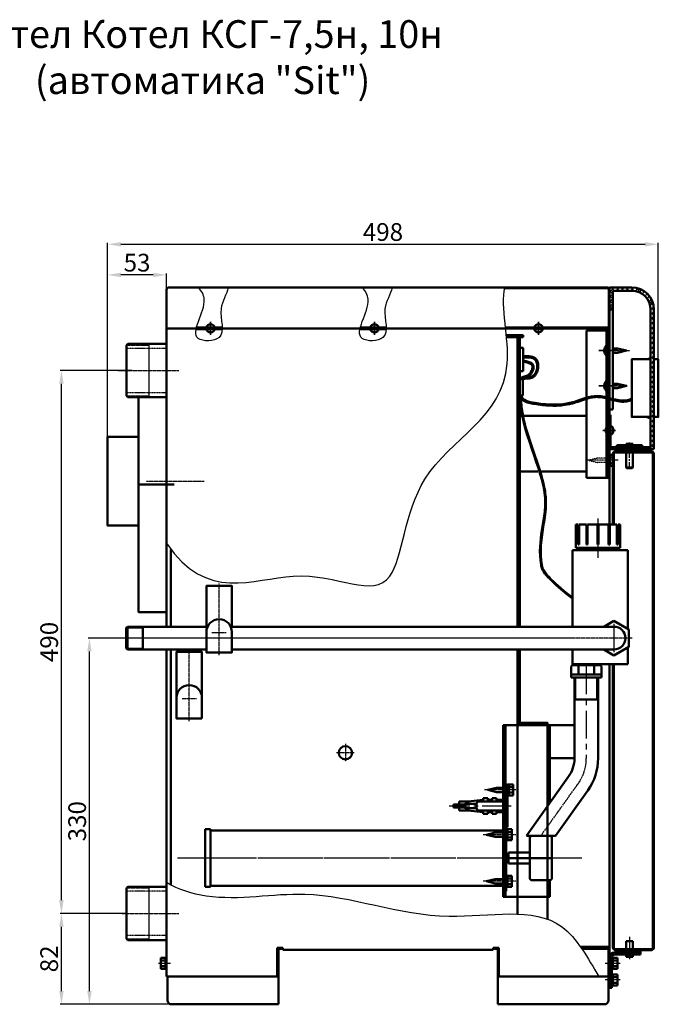
# Model space of a CAD drawing. Units: millimetres. Extents: x 1339 to 6358, y -3957 to 1599.
# Drawn here: x 2173 to 2750, y 383 to 1271 of the extents above; entities that cross this region are included whole.
import ezdxf

# ---------------------------------------------------------------- set-up
doc = ezdxf.new("R2010")
doc.units = ezdxf.units.MM
for name, pattern in [('CENTER', [2, 1.25, -0.25, 0.25, -0.25]), ('CENTER2', [1.125, 0.75, -0.125, 0.125, -0.125]), ('DASHED2', [0.375, 0.25, -0.125])]:
    doc.linetypes.add(name, pattern=pattern)
doc.layers.add('1', color=1, linetype='Continuous', lineweight=50)
for name, color, linetype in [('2', 7, 'Continuous'), ('3', 7, 'CENTER'), ('Layer1', 7, 'Continuous'), ('Размеры', 7, 'Continuous')]:
    doc.layers.add(name, color=color, linetype=linetype)
doc.styles.get("Standard").update_dxf_attribs({"font": 'isocpeur.ttf', "oblique": 15})
doc.dimstyles.new('1-1', dxfattribs={"dimtxt": 16, "dimasz": 12, "dimexe": 1.25, "dimexo": 0, "dimgap": 1, "dimtad": 1, "dimtoh": 1, "dimtxsty": 'Standard', "dimcen": 2.5, "dimadec": 0, "dimazin": 0, "dimtfac": 1, "dimtmove": 0, "dimatfit": 3, "dimfxl": 0, "dimarcsym": 0})
pattern_1 = [(45, (-440.03176, 309.0035), (-0.53033009, 0.53033009), []), (135, (-440.03176, 309.0035), (-0.53033009, -0.53033009), [])]
pattern_2 = [(45, (-440.0062, -142.9868), (-0.53033009, 0.53033009), []), (135, (-440.0062, -142.9868), (-0.53033009, -0.53033009), [])]

# ---------------------------------------------------------------- blocks, each defined once
blk = doc.blocks.new('*D3')
at = {"layer": 'Defpoints', "color": 0}
for p in [(2749.74, 1068.57), (2749.74, 964.8), (2252.51, 814.65)]:
    blk.add_point(p, dxfattribs=at)
at = {"layer": 'Layer1', "color": 0, "lineweight": -2}
for p, q in [((2252.51, 814.65), (2252.51, 1069.82)), ((2264.51, 1068.57), (2737.74, 1068.57)), ((2749.74, 964.8), (2749.74, 1069.82))]:
    blk.add_line(p, q, dxfattribs=at)
at = {"layer": 'Layer1', "color": 0}
for points in [[(2264.51, 1070.57), (2264.51, 1066.57), (2252.51, 1068.57)], [(2737.74, 1070.57), (2737.74, 1066.57), (2749.74, 1068.57)]]:
    blk.add_solid(points, dxfattribs=at)
at = {"layer": 'Layer1', "color": 0, "insert": (2501.13, 1077.57), "char_height": 16, "attachment_point": 5}
blk.add_mtext('498', dxfattribs=at)
blk = doc.blocks.new('*D4')
at = {"layer": 'Defpoints', "color": 0}
for p in [(2252.51, 1040.91), (2305.71, 992.65), (2252.51, 894.65)]:
    blk.add_point(p, dxfattribs=at)
at = {"layer": 'Layer1', "color": 0, "lineweight": -2}
for p, q in [((2252.51, 894.65), (2252.51, 1042.16)), ((2293.71, 1040.91), (2264.51, 1040.91)), ((2305.71, 992.65), (2305.71, 1042.16))]:
    blk.add_line(p, q, dxfattribs=at)
at = {"layer": 'Layer1', "color": 0}
for points in [[(2264.51, 1042.91), (2264.51, 1038.91), (2252.51, 1040.91)], [(2293.71, 1042.91), (2293.71, 1038.91), (2305.71, 1040.91)]]:
    blk.add_solid(points, dxfattribs=at)
at = {"layer": 'Layer1', "color": 0, "insert": (2279.11, 1049.91), "char_height": 16, "attachment_point": 5}
blk.add_mtext('53', dxfattribs=at)
blk = doc.blocks.new('*D9')
at = {"layer": 'Defpoints', "color": 0}
for p in [(2210.83, 464.65), (2265.71, 464.65), (2330.42, 382.65)]:
    blk.add_point(p, dxfattribs=at)
at = {"layer": 'Layer1', "color": 0, "lineweight": -2}
for p, q in [((2265.71, 464.65), (2209.58, 464.65)), ((2210.83, 394.65), (2210.83, 452.65)), ((2330.42, 382.65), (2209.58, 382.65))]:
    blk.add_line(p, q, dxfattribs=at)
at = {"layer": 'Layer1', "color": 0}
for points in [[(2208.83, 452.65), (2212.83, 452.65), (2210.83, 464.65)], [(2208.83, 394.65), (2212.83, 394.65), (2210.83, 382.65)]]:
    blk.add_solid(points, dxfattribs=at)
at = {"layer": 'Layer1', "color": 0, "insert": (2201.83, 423.65), "char_height": 16, "attachment_point": 5, "rotation": 90}
blk.add_mtext('82', dxfattribs=at)
blk = doc.blocks.new('*D10')
at = {"layer": 'Defpoints', "color": 0}
for p in [(2236.11, 713.15), (2267.81, 713.15), (2330.42, 382.65)]:
    blk.add_point(p, dxfattribs=at)
at = {"layer": 'Layer1', "color": 0, "lineweight": -2}
for p, q in [((2267.81, 713.15), (2234.86, 713.15)), ((2236.11, 394.65), (2236.11, 701.15)), ((2330.42, 382.65), (2234.86, 382.65))]:
    blk.add_line(p, q, dxfattribs=at)
at = {"layer": 'Layer1', "color": 0}
for points in [[(2234.11, 701.15), (2238.11, 701.15), (2236.11, 713.15)], [(2234.11, 394.65), (2238.11, 394.65), (2236.11, 382.65)]]:
    blk.add_solid(points, dxfattribs=at)
at = {"layer": 'Layer1', "color": 0, "insert": (2227.11, 547.9), "char_height": 16, "attachment_point": 5, "rotation": 90}
blk.add_mtext('330', dxfattribs=at)
blk = doc.blocks.new('*D11')
at = {"layer": 'Defpoints', "color": 0}
for p in [(2210.83, 954.65), (2274.66, 954.65), (2269.71, 464.65)]:
    blk.add_point(p, dxfattribs=at)
at = {"layer": 'Layer1', "color": 0, "lineweight": -2}
for p, q in [((2274.66, 954.65), (2209.58, 954.65)), ((2210.83, 476.65), (2210.83, 942.65)), ((2269.71, 464.65), (2209.58, 464.65))]:
    blk.add_line(p, q, dxfattribs=at)
at = {"layer": 'Layer1', "color": 0}
for points in [[(2208.83, 942.65), (2212.83, 942.65), (2210.83, 954.65)], [(2208.83, 476.65), (2212.83, 476.65), (2210.83, 464.65)]]:
    blk.add_solid(points, dxfattribs=at)
at = {"layer": 'Layer1', "color": 0, "insert": (2201.83, 709.65), "char_height": 16, "attachment_point": 5, "rotation": 90}
blk.add_mtext('490', dxfattribs=at)

msp = doc.modelspace()

# ---------------------------------------------------------------- hatches: boundary and pattern name
h = msp.add_hatch()
h.set_pattern_fill('ANSI37', color=1, scale=25, style=0)
h.set_pattern_definition([(135, (7176.5876, -3108.344), (2.2097087, 2.2097087), []), (45, (7176.5876, -3108.344), (2.2097087, -2.2097087), [])])
h.paths.add_polyline_path([(2705.74, 1029.6), (2725.74, 1029.6, -0.1967577), (2739.764, 1023.859), (2737.66, 1021.72, 0.1967577), (2725.74, 1026.6), (2708.74, 1026.6), (2708.74, 1009.6), (2705.74, 1009.6)])
h.paths.add_polyline_path([(2745.74, 884.6), (2742.74, 884.6), (2742.74, 1009.6, 0.2010688), (2737.66, 1021.72), (2739.764, 1023.859, -0.2010688), (2745.74, 1009.6)])
h = msp.add_hatch()
h.set_pattern_fill('ANSI31', color=1, scale=25, style=0)
h.set_pattern_definition([(135, (3393.9595, -1841.2482), (2.2097087, 2.2097087), [])])
h.paths.add_polyline_path([(2744.94, 879.308, 0.4142136), (2743.44, 880.808), (2711.04, 880.808, 0.4142136), (2709.54, 879.308), (2709.54, 862.608), (2708.74, 862.608), (2708.74, 879.308, -0.4142136), (2711.04, 881.608), (2743.44, 881.608, -0.4142136), (2745.74, 879.308), (2745.74, 659.108), (2744.94, 659.108)])
h = msp.add_hatch()
h.set_pattern_fill('ANSI37', color=1, scale=6, style=0)
h.set_pattern_definition(pattern_1)
h.paths.add_polyline_path([(2720.714, 881.6), (2713.714, 881.6), (2713.714, 883.6), (2720.714, 883.6)])
h = msp.add_hatch()
h.set_pattern_fill('ANSI37', color=1, scale=6, style=0)
h.set_pattern_definition(pattern_1)
h.paths.add_polyline_path([(2726.714, 881.6), (2733.714, 881.6), (2733.714, 883.6), (2726.714, 883.6)])
edge = h.paths.add_edge_path()
edge.add_line((2733.695, 883.6), (2733.695, 881.6))
edge.add_line((2733.695, 883.6), (2730.695, 883.6))
h = msp.add_hatch()
h.set_pattern_fill('ANSI31', color=1, scale=25, style=0)
h.set_pattern_definition([(135, (6054.8735, -851.8767), (2.2097087, 2.2097087), [])])
h.paths.add_polyline_path([(2744.94, 654.108), (2745.74, 654.108), (2745.74, 433.908, -0.4142136), (2743.44, 431.608), (2711.04, 431.608, -0.4142136), (2708.74, 433.908), (2708.74, 450.608), (2709.54, 450.608), (2709.54, 433.908, 0.4142136), (2711.04, 432.408), (2743.44, 432.408, 0.4142136), (2744.94, 433.908)])
h = msp.add_hatch()
h.set_pattern_fill('ANSI37', color=1, scale=6, style=0)
h.set_pattern_definition(pattern_2)
h.paths.add_polyline_path([(2720.74, 429.61), (2713.74, 429.61), (2713.74, 431.61), (2720.74, 431.61)])
h = msp.add_hatch()
h.set_pattern_fill('ANSI37', color=1, scale=6, style=0)
h.set_pattern_definition(pattern_2)
h.paths.add_polyline_path([(2726.74, 429.61), (2733.74, 429.61), (2733.74, 431.61), (2726.74, 431.61)])
edge = h.paths.add_edge_path()
edge.add_line((2733.721, 431.61), (2733.721, 429.61))
edge.add_line((2733.721, 431.61), (2730.721, 431.61))

# ---------------------------------------------------------------- linework, layer by layer
at = {"color": 1, "linetype": 'CENTER2'}
for p, q in [((2345.514, 998.431), (2345.514, 986.867)), ((2345.514, 987.649), (2345.514, 997.649)), ((2345.514, 987.649), (2345.514, 997.649)), ((2345.514, 987.649), (2345.514, 997.649)), ((2493.514, 998.431), (2493.514, 986.867)), ((2493.514, 987.649), (2493.514, 997.649)), ((2493.514, 987.649), (2493.514, 997.649)), ((2493.514, 987.649), (2493.514, 997.649)), ((2641.514, 998.431), (2641.514, 986.867)), ((2641.514, 987.649), (2641.514, 997.649)), ((2269.714, 977.649), (2289.714, 977.649)), ((2696.094, 972.649), (2724.058, 972.649)), ((2261.714, 954.649), (2316.714, 954.649)), ((2696.15, 940.693), (2722.06, 940.693)), ((2269.714, 931.649), (2289.714, 931.649)), ((2699.643, 900.649), (2711.208, 900.649)), ((2287.714, 854.649), (2339.714, 854.649)), ((2353.214, 697.598), (2353.214, 762.598)), ((2670.731, 713.149), (2267.808, 713.149)), ((2670.731, 713.149), (2267.808, 713.149)), ((2726.252, 713.149), (2267.808, 713.149)), ((2726.252, 713.149), (2267.808, 713.149)), ((2346.714, 718.186), (2359.714, 718.186)), ((2326.214, 638.107), (2326.214, 703.107)), ((2319.714, 658.695), (2332.714, 658.695)), ((2467.214, 617.649), (2467.214, 601.649)), ((2475.214, 609.649), (2459.214, 609.649)), ((2622.368, 576.149), (2592.77, 576.149)), ((2621.168, 535.649), (2591.57, 535.649)), ((2621.168, 493.649), (2591.57, 493.649)), ((2269.714, 487.649), (2289.714, 487.649)), ((2265.714, 464.649), (2316.714, 464.649)), ((2269.714, 441.649), (2289.714, 441.649))]:
    msp.add_line(p, q, dxfattribs=at)
at = {"color": 1, "lineweight": 50}
for p, q in [((2332.33, 991.834), (2356.066, 991.834)), ((2332.703, 993.463), (2356.048, 993.463)), ((2343.514, 993.463), (2347.514, 993.463)), ((2343.514, 993.463), (2343.514, 991.834)), ((2343.514, 991.834), (2347.514, 991.834)), ((2347.514, 993.463), (2347.514, 991.834)), ((2480.33, 991.834), (2504.066, 991.834)), ((2480.703, 993.463), (2504.048, 993.463)), ((2491.514, 993.463), (2491.514, 991.834)), ((2491.514, 993.463), (2495.514, 993.463)), ((2491.514, 991.834), (2495.514, 991.834)), ((2495.514, 993.463), (2495.514, 991.834)), ((2612.51, 986.649), (2627.714, 986.649)), ((2627.714, 986.649), (2627.714, 984.649)), ((2637.514, 993.463), (2645.514, 993.463)), ((2637.514, 991.834), (2645.514, 991.834)), ((2639.514, 993.463), (2639.514, 991.834)), ((2639.514, 993.463), (2643.514, 993.463)), ((2639.514, 991.834), (2643.514, 991.834)), ((2643.514, 993.463), (2643.514, 991.834)), ((2269.714, 931.649), (2269.714, 977.649)), ((2270.714, 978.649), (2305.714, 978.649)), ((2612.695, 984.649), (2627.714, 984.649)), ((2622.714, 975.149), (2622.714, 723.449)), ((2624.714, 723.449), (2624.714, 975.149)), ((2624.714, 975.149), (2627.714, 975.149)), ((2627.714, 975.149), (2627.714, 954.149)), ((2708.74, 974.649), (2712.914, 974.649)), ((2708.74, 970.649), (2712.914, 970.649)), ((2720.914, 972.649), (2712.914, 974.649)), ((2712.914, 970.649), (2720.914, 972.649)), ((2622.714, 723.449), (2622.714, 951.149)), ((2627.714, 954.149), (2624.714, 954.149)), ((2708.74, 942.693), (2712.914, 942.693)), ((2720.914, 940.693), (2712.914, 942.693)), ((2708.74, 938.693), (2712.914, 938.693)), ((2712.914, 938.693), (2720.914, 940.693)), ((2305.714, 930.649), (2270.714, 930.649)), ((2704.914, 896.649), (2704.914, 904.649)), ((2704.914, 898.649), (2704.914, 902.649)), ((2280.514, 894.649), (2280.514, 814.649)), ((2713.714, 883.6), (2720.714, 883.6)), ((2713.714, 881.6), (2713.714, 883.6)), ((2720.714, 881.6), (2713.714, 881.6)), ((2720.714, 883.6), (2720.714, 881.6)), ((2726.714, 883.6), (2733.714, 883.6)), ((2726.714, 883.6), (2726.714, 881.6)), ((2726.714, 881.6), (2733.714, 881.6)), ((2733.695, 883.6), (2733.695, 881.6)), ((2733.714, 883.6), (2733.714, 881.6)), ((2705.914, 878.6), (2708.74, 878.6)), ((2708.74, 876.08), (2705.914, 876.08)), ((2708.74, 871.12), (2705.914, 871.12)), ((2708.74, 868.6), (2705.914, 868.6)), ((2280.514, 851.649), (2312.514, 851.649)), ((2309.714, 793.197), (2309.714, 723.449)), ((2309.714, 702.849), (2309.714, 490.547)), ((2622.714, 702.849), (2622.714, 636.649)), ((2622.714, 464.079), (2622.714, 702.849)), ((2624.714, 636.649), (2624.714, 702.849)), ((2622.714, 636.649), (2624.714, 636.649)), ((2603.714, 578.149), (2595.714, 576.149)), ((2609.714, 578.149), (2603.714, 578.149)), ((2614.714, 581.149), (2618.714, 581.149)), ((2618.714, 578.628), (2614.714, 578.628)), ((2618.714, 581.149), (2618.714, 571.149)), ((2595.714, 576.149), (2603.714, 574.149)), ((2609.714, 574.149), (2603.714, 574.149)), ((2618.714, 573.669), (2614.714, 573.669)), ((2618.714, 571.149), (2614.714, 571.149)), ((2602.514, 537.649), (2594.514, 535.649)), ((2594.514, 535.649), (2602.514, 533.649)), ((2609.714, 537.649), (2602.514, 537.649)), ((2609.714, 533.649), (2602.514, 533.649)), ((2613.514, 540.649), (2617.514, 540.649)), ((2617.514, 538.128), (2613.514, 538.128)), ((2617.514, 533.169), (2613.514, 533.169)), ((2617.514, 540.649), (2617.514, 530.649)), ((2617.514, 530.649), (2613.514, 530.649)), ((2613.514, 498.649), (2617.514, 498.649)), ((2617.514, 498.649), (2617.514, 488.649)), ((2602.514, 495.649), (2594.514, 493.649)), ((2594.514, 493.649), (2602.514, 491.649)), ((2609.714, 495.649), (2602.514, 495.649)), ((2609.714, 491.649), (2602.514, 491.649)), ((2617.514, 496.128), (2613.514, 496.128)), ((2617.514, 491.169), (2613.514, 491.169)), ((2269.714, 441.649), (2269.714, 487.649)), ((2270.714, 488.649), (2305.714, 488.649)), ((2617.514, 488.649), (2613.514, 488.649)), ((2305.714, 440.649), (2270.714, 440.649)), ((2720.74, 439.608), (2726.74, 439.608)), ((2720.74, 429.608), (2720.74, 439.608)), ((2726.74, 429.608), (2726.74, 439.608)), ((2710.74, 429.608), (2733.74, 429.608)), ((2710.74, 427.608), (2733.74, 427.608)), ((2713.74, 431.61), (2720.74, 431.61)), ((2713.74, 429.61), (2713.74, 431.61)), ((2720.74, 429.61), (2713.74, 429.61)), ((2720.74, 431.61), (2720.74, 429.61)), ((2726.74, 429.608), (2720.74, 429.608)), ((2720.74, 427.608), (2720.74, 425.608)), ((2726.74, 431.61), (2733.74, 431.61)), ((2726.74, 431.61), (2726.74, 429.61)), ((2726.74, 429.61), (2733.74, 429.61)), ((2726.74, 427.608), (2726.74, 425.608)), ((2733.721, 431.61), (2733.721, 429.61)), ((2733.74, 431.61), (2733.74, 429.61)), ((2733.74, 429.608), (2733.74, 427.608)), ((2300.714, 424.649), (2300.714, 414.649)), ((2304.714, 424.649), (2300.714, 424.649)), ((2300.714, 422.128), (2304.714, 422.128)), ((2705.74, 424.608), (2705.74, 397.608)), ((2705.747, 421.608), (2705.74, 421.608)), ((2707.74, 424.608), (2707.74, 397.608)), ((2708.74, 424.608), (2712.74, 424.608)), ((2712.74, 422.087), (2708.74, 422.087)), ((2712.74, 424.608), (2712.74, 414.608)), ((2720.74, 425.608), (2726.74, 425.608)), ((2300.714, 417.169), (2304.714, 417.169)), ((2300.714, 414.649), (2304.714, 414.649)), ((2705.747, 417.608), (2705.74, 417.608)), ((2712.74, 417.128), (2708.74, 417.128)), ((2712.74, 414.608), (2708.74, 414.608)), ((2708.74, 409.608), (2712.74, 409.608)), ((2712.74, 409.608), (2712.74, 399.608)), ((2705.747, 402.608), (2704.714, 402.608)), ((2705.747, 406.608), (2705.74, 406.608)), ((2712.74, 407.087), (2708.74, 407.087)), ((2712.74, 402.128), (2708.74, 402.128)), ((2705.74, 397.608), (2707.74, 397.608)), ((2712.74, 399.608), (2708.74, 399.608))]:
    msp.add_line(p, q, dxfattribs=at)
at = {"color": 1, "linetype": 'CENTER2', "lineweight": 50}
for p, q in [((2269.714, 977.649), (2270.714, 978.649)), ((2270.714, 930.649), (2269.714, 931.649)), ((2269.714, 487.649), (2270.714, 488.649)), ((2270.714, 440.649), (2269.714, 441.649))]:
    msp.add_line(p, q, dxfattribs=at)
at = {"color": 1}
for p, q in [((2289.714, 978.649), (2289.714, 930.649)), ((2737.833, 964.804), (2741.75, 966.205)), ((2741.75, 966.205), (2742.74, 964.804)), ((2737.833, 912.804), (2741.75, 911.403)), ((2741.75, 911.403), (2742.74, 912.804)), ((2269.214, 722.317), (2284.214, 722.317)), ((2269.214, 703.98), (2284.214, 703.98)), ((2675.195, 657.649), (2675.195, 677.649)), ((2694.233, 657.649), (2694.233, 677.649)), ((2289.714, 488.649), (2289.714, 440.649))]:
    msp.add_line(p, q, dxfattribs=at)
at = {"color": 1, "linetype": 'DASHED2'}
for p, q in [((2305.714, 974.649), (2269.714, 974.649)), ((2305.714, 934.649), (2269.714, 934.649)), ((2713.568, 873.6), (2683.97, 873.6)), ((2694.914, 875.6), (2686.914, 873.6)), ((2686.914, 873.6), (2694.914, 871.6)), ((2702.914, 875.6), (2694.914, 875.6)), ((2702.914, 871.6), (2694.914, 871.6)), ((2305.714, 484.649), (2269.714, 484.649)), ((2305.714, 444.649), (2269.714, 444.649))]:
    msp.add_line(p, q, dxfattribs=at)
at = {"color": 1, "ltscale": 5}
for p, q in [((2712.976, 972.649), (2696.094, 972.649)), ((2712.976, 940.693), (2696.15, 940.693)), ((2711.231, 900.649), (2699.643, 900.649)), ((2723.74, 443.465), (2723.74, 423.4)), ((2298.545, 419.649), (2309.451, 419.649)), ((2715.31, 419.608), (2701.621, 419.608)), ((2715.254, 404.608), (2701.621, 404.608)), ((2712.527, 404.608), (2701.621, 404.608))]:
    msp.add_line(p, q, dxfattribs=at)
at = {"color": 1, "lineweight": 50}
for points in [[(2305.714, 723.449), (2305.714, 992.649)], [(2305.714, 992.649), (2705.714, 992.649)], [(2705.714, 992.649), (2705.714, 929.726)], [(2624.714, 978.149), (2624.714, 984.649), (2612.695, 984.649)], [(2624.714, 975.149), (2624.714, 984.649), (2622.714, 984.649), (2622.714, 975.149)], [(2742.74, 912.804), (2725.74, 912.804), (2725.74, 964.804), (2742.74, 964.804)], [(2745.74, 964.804), (2749.74, 964.804), (2749.74, 912.804), (2745.74, 912.804)], [(2305.714, 736.649), (2280.514, 736.649), (2280.514, 930.649), (2305.714, 930.649)], [(2705.714, 928.689), (2705.714, 814.149)], [(2280.514, 814.649), (2252.514, 814.649), (2252.514, 894.649), (2280.514, 894.649)], [(2704.914, 878.6), (2704.914, 868.6)], [(2705.714, 868.6), (2705.914, 868.6), (2705.914, 878.6), (2705.714, 878.6)], [(2341.714, 723.449), (2341.714, 760.186), (2364.714, 760.186), (2364.714, 723.449)], [(2305.714, 407.649), (2305.714, 702.849)], [(2364.714, 702.849), (2364.714, 700.186), (2341.714, 700.186), (2341.714, 702.849)], [(2705.714, 689.649), (2705.714, 407.649)], [(2649.714, 459.514), (2649.714, 636.649), (2624.714, 636.649)], [(2410.714, 432.649), (2405.714, 432.649)], [(2600.714, 431.849), (2410.714, 431.849)], [(2600.714, 432.649), (2605.714, 432.649)], [(2405.714, 407.649), (2305.714, 407.649)], [(2705.714, 407.649), (2605.714, 407.649)]]:
    msp.add_lwpolyline(points, dxfattribs=at)
for points in [[(2627.477, 931.956), (2624.714, 931.956), (2624.714, 946.956), (2627.458, 946.956)], [(2337.714, 640.695), (2314.714, 640.695), (2314.714, 700.695), (2337.714, 700.695)], [(2613.714, 581.149), (2613.714, 571.149), (2614.714, 571.149), (2614.714, 581.149)], [(2612.514, 540.649), (2612.514, 530.649), (2613.514, 530.649), (2613.514, 540.649)], [(2612.514, 498.649), (2612.514, 488.649), (2613.514, 488.649), (2613.514, 498.649)], [(2305.714, 424.649), (2305.714, 414.649), (2304.714, 414.649), (2304.714, 424.649)], [(2707.74, 424.608), (2707.74, 414.608), (2708.74, 414.608), (2708.74, 424.608)], [(2707.74, 409.608), (2707.74, 399.608), (2708.74, 399.608), (2708.74, 409.608)]]:
    msp.add_lwpolyline(points, close=True, dxfattribs=at)
msp.add_circle((2467.214, 609.649), 6, dxfattribs=at)
for centre, radius, start, end in [((2353.214, 718.675), 11.5, 0, 180), ((2709.714, 713.149), 10.3, 270, 90), ((2326.214, 659.184), 11.5, 0, 180), ((2710.74, 424.608), 5, 90, 180), ((2710.74, 424.608), 3, 90, 180)]:
    msp.add_arc(centre, radius, start, end, dxfattribs=at)
msp.add_open_spline([(2625.166, 931.956), (2625.156, 931.485), (2624.687, 900.599), (2660.761, 842.794), (2638.18, 798.919), (2646.017, 769.496), (2672.214, 748.917)], degree=3, knots=[50.0074152, 50.0074152, 50.0074152, 50.0074152, 51.4729185, 146.2450763, 215.1377068, 229.2386856, 229.2386856, 229.2386856, 229.2386856], dxfattribs=at)
at = {"color": 1}
msp.add_open_spline([(2626.165, 931.937), (2626.156, 931.447), (2626.149, 930.961), (2626.143, 929.355), (2626.167, 928.23), (2626.321, 924.841), (2626.53, 922.566), (2627.429, 915.701), (2628.391, 911.073), (2632.07, 896.773), (2635.561, 887.034), (2642.193, 867.894), (2645.335, 858.495), (2647.59, 847.022), (2647.971, 844.582), (2648.404, 840.457), (2648.516, 838.756), (2648.603, 835.397), (2648.581, 833.739), (2648.364, 828.81), (2648.016, 825.586), (2646.723, 816.261), (2645.53, 810.216), (2643.933, 797.673), (2643.526, 791.177), (2644.322, 783.254), (2644.428, 782.366), (2644.625, 780.943), (2644.705, 780.413), (2644.847, 779.533), (2644.906, 779.184), (2645.032, 778.497), (2645.102, 778.156), (2645.378, 777.048), (2645.644, 776.255), (2646.552, 774.404), (2647.198, 773.347), (2649.099, 770.831), (2650.355, 769.374), (2655.847, 763.716), (2661.833, 758.409), (2671.763, 750.545), (2672.214, 750.189), (2672.214, 750.189)], degree=3, knots=[50.0074152, 50.0074152, 50.0074152, 50.0074152, 51.5385718, 51.5385718, 55.0791976, 55.0791976, 62.1604493, 62.1604493, 76.3229527, 76.3229527, 105.7264378, 105.7264378, 135.1299229, 135.1299229, 143.1985518, 143.1985518, 148.9590767, 148.9590767, 154.7196017, 154.7196017, 166.2406515, 166.2406515, 188.2682014, 188.2682014, 210.2957513, 210.2957513, 213.0433617, 213.0433617, 214.6571042, 214.6571042, 215.7079843, 215.7079843, 216.7588645, 216.7588645, 219.0615686, 219.0615686, 221.3642727, 221.3642727, 223.6669769, 223.6669769, 228.9475115, 228.9475115, 229.2386856, 229.2386856, 229.2386856, 229.2386856], dxfattribs=at)
at = {"layer": '1', "color": 1, "lineweight": 50}
for p, q in [((2703.44, 1029.649), (2308.014, 1029.649)), ((2705.74, 1029.6), (2725.74, 1029.6)), ((2705.74, 1029.6), (2705.74, 929.719)), ((2708.74, 1026.6), (2708.74, 928.91)), ((2708.74, 1026.6), (2725.74, 1026.6)), ((2705.74, 1009.6), (2708.74, 1009.6)), ((2742.74, 1009.6), (2742.74, 883.6)), ((2745.74, 1009.6), (2745.74, 883.6)), ((2305.714, 992.649), (2705.74, 992.649)), ((2611.832, 993.449), (2705.74, 993.449)), ((2704.94, 994.683), (2705.74, 994.683)), ((2705.74, 992.649), (2705.74, 994.683)), ((2705.74, 928.682), (2705.74, 883.6)), ((2708.74, 927.876), (2708.74, 919.6)), ((2705.74, 919.6), (2708.74, 919.6)), ((2745.74, 883.6), (2705.74, 883.6)), ((2743.44, 881.6), (2711.04, 881.6)), ((2743.44, 880.8), (2711.04, 880.8)), ((2735.214, 887.4), (2712.214, 887.4)), ((2712.214, 887.4), (2712.214, 885.4)), ((2735.214, 885.4), (2712.214, 885.4)), ((2726.714, 888.6), (2720.714, 888.6)), ((2720.714, 887.4), (2720.714, 888.6)), ((2720.714, 867.1), (2720.714, 880.8)), ((2726.714, 887.4), (2726.714, 888.6)), ((2726.714, 867.1), (2726.714, 880.8)), ((2733.695, 883.6), (2730.695, 883.6)), ((2735.214, 887.4), (2735.214, 885.4)), ((2709.54, 815.649), (2709.54, 879.3)), ((2744.94, 433.908), (2744.94, 879.3)), ((2745.74, 433.908), (2745.74, 879.3)), ((2709.54, 862.6), (2708.74, 862.6)), ((2720.714, 867.1), (2721.214, 866.6)), ((2726.714, 867.1), (2720.714, 867.1)), ((2726.214, 866.6), (2721.214, 866.6)), ((2726.714, 867.1), (2726.214, 866.6)), ((2709.54, 433.908), (2709.54, 689.649)), ((2709.54, 450.608), (2708.74, 450.608)), ((2743.44, 432.408), (2711.04, 432.408)), ((2733.721, 431.61), (2730.721, 431.61))]:
    msp.add_line(p, q, dxfattribs=at)
at = {"layer": '1', "color": 1}
for p, q in [((2684.914, 930.147), (2684.914, 990.849)), ((2684.914, 990.849), (2704.914, 990.849)), ((2702.914, 990.849), (2702.914, 930.47)), ((2704.914, 990.849), (2704.914, 929.944)), ((2700.933, 973.149), (2702.214, 973.149)), ((2700.933, 972.149), (2702.214, 972.149)), ((2702.214, 972.149), (2702.214, 973.149)), ((2702.714, 968.149), (2702.714, 977.149)), ((2702.714, 977.149), (2702.914, 977.149)), ((2702.714, 968.149), (2702.914, 968.149)), ((2702.714, 945.193), (2702.914, 945.193)), ((2702.714, 936.193), (2702.714, 945.193)), ((2624.714, 933.6), (2624.714, 883.6)), ((2700.933, 941.193), (2702.214, 941.193)), ((2700.933, 940.193), (2702.214, 940.193)), ((2702.214, 940.193), (2702.214, 941.193)), ((2702.714, 936.193), (2702.914, 936.193)), ((2684.914, 857.849), (2684.914, 929.103)), ((2702.914, 929.438), (2702.914, 857.849)), ((2704.914, 928.907), (2704.914, 857.849)), ((2626.897, 913.6), (2624.714, 913.6)), ((2684.914, 913.6), (2627.915, 913.6)), ((2705.714, 914.6), (2706.514, 914.6)), ((2742.714, 885.4), (2742.714, 884.6)), ((2624.714, 863.6), (2640.932, 863.6)), ((2641.961, 863.6), (2684.914, 863.6)), ((2704.914, 857.849), (2684.914, 857.849)), ((2675.32, 815.649), (2677.249, 815.649)), ((2675.32, 794.649), (2675.32, 815.649)), ((2677.249, 797.649), (2677.249, 815.649)), ((2677.249, 814.149), (2678.249, 814.149)), ((2678.249, 815.649), (2684.75, 815.649)), ((2678.249, 797.649), (2678.249, 815.649)), ((2684.75, 797.649), (2684.75, 815.649)), ((2684.75, 814.149), (2685.75, 814.149)), ((2685.75, 815.649), (2694.814, 815.649)), ((2685.75, 797.649), (2685.75, 815.649)), ((2694.814, 797.649), (2694.814, 815.649)), ((2694.814, 814.149), (2695.814, 814.149)), ((2695.814, 815.649), (2704.878, 815.649)), ((2695.814, 797.649), (2695.814, 815.649)), ((2704.878, 797.649), (2704.878, 815.649)), ((2704.878, 814.149), (2705.878, 814.149)), ((2705.878, 815.649), (2712.379, 815.649)), ((2705.878, 797.649), (2705.878, 815.649)), ((2712.379, 797.649), (2712.379, 815.649)), ((2712.379, 814.149), (2713.379, 814.149)), ((2713.379, 815.649), (2715.308, 815.649)), ((2713.379, 797.649), (2713.379, 815.649)), ((2715.308, 794.649), (2715.308, 815.649)), ((2672.214, 723.449), (2672.214, 792.649)), ((2672.214, 792.649), (2722.214, 792.649)), ((2675.32, 794.649), (2715.308, 794.649)), ((2677.249, 797.649), (2678.249, 797.649)), ((2680.314, 792.649), (2680.314, 794.649)), ((2684.75, 797.649), (2685.75, 797.649)), ((2694.814, 797.649), (2695.814, 797.649)), ((2704.878, 797.649), (2705.878, 797.649)), ((2710.314, 792.649), (2710.314, 794.649)), ((2712.379, 797.649), (2713.379, 797.649)), ((2722.214, 721.52), (2722.214, 792.649)), ((2269.214, 722.317), (2270.345, 723.448)), ((2269.214, 703.98), (2269.214, 722.317)), ((2270.345, 702.849), (2270.345, 723.448)), ((2284.214, 702.849), (2284.214, 723.449)), ((2341.714, 718.675), (2341.714, 702.849)), ((2364.714, 718.675), (2364.714, 702.849)), ((2269.214, 703.98), (2270.345, 702.849)), ((2672.214, 689.649), (2672.214, 702.849)), ((2722.214, 689.649), (2722.214, 704.777)), ((2671.964, 688.649), (2670.964, 687.649)), ((2670.964, 687.649), (2670.964, 677.649)), ((2697.464, 688.649), (2671.964, 688.649)), ((2671.964, 688.649), (2671.964, 688.649)), ((2672.214, 689.649), (2722.214, 689.649)), ((2676.214, 689.649), (2676.214, 688.649)), ((2677.679, 688.649), (2677.679, 680.149)), ((2691.749, 688.649), (2691.749, 680.149)), ((2693.214, 689.649), (2693.214, 688.649)), ((2697.464, 688.649), (2698.464, 687.649)), ((2697.464, 688.649), (2697.464, 688.649)), ((2698.464, 687.649), (2698.464, 677.649)), ((2698.464, 680.149), (2670.964, 680.149)), ((2698.464, 677.649), (2670.964, 677.649)), ((2674.064, 677.649), (2674.064, 604.649)), ((2695.364, 677.649), (2695.364, 604.649)), ((2695.364, 657.649), (2674.064, 657.649)), ((2609.714, 634.649), (2651.714, 634.649)), ((2609.714, 479.649), (2609.714, 634.649)), ((2611.714, 509.649), (2611.714, 634.649)), ((2651.714, 564.189), (2651.714, 634.649)), ((2651.714, 634.649), (2674.064, 634.649)), ((2651.714, 604.649), (2674.064, 604.649)), ((2630.646, 534.649), (2668.767, 588.1)), ((2611.714, 542.649), (2611.714, 580.649)), ((2611.714, 580.649), (2613.714, 580.649)), ((2613.714, 542.649), (2613.714, 580.649)), ((2656.808, 534.649), (2686.109, 575.732)), ((2564.714, 563.049), (2564.714, 560.249)), ((2564.714, 563.049), (2574.574, 563.049)), ((2564.714, 560.249), (2574.574, 560.249)), ((2564.714, 560.249), (2574.574, 560.249)), ((2570.014, 565.649), (2578.014, 565.649)), ((2570.014, 565.649), (2570.014, 563.049)), ((2570.014, 560.249), (2570.014, 557.649)), ((2575.714, 563.649), (2585.714, 563.649)), ((2591.609, 567.084), (2578.014, 565.623)), ((2578.014, 565.649), (2578.014, 563.649)), ((2585.714, 563.649), (2585.714, 559.649)), ((2587.714, 565.649), (2609.714, 565.649)), ((2591.714, 568.649), (2591.714, 565.649)), ((2591.714, 568.649), (2595.714, 568.649)), ((2595.714, 568.649), (2595.714, 565.649)), ((2595.714, 567.149), (2599.714, 567.149)), ((2599.714, 568.649), (2599.714, 565.649)), ((2599.714, 568.649), (2603.714, 568.649)), ((2603.714, 568.649), (2603.714, 565.649)), ((2603.714, 567.149), (2609.714, 567.149)), ((2570.014, 557.649), (2578.014, 557.649)), ((2575.714, 559.649), (2585.714, 559.649)), ((2578.014, 559.649), (2578.014, 557.649)), ((2591.709, 556.172), (2578.014, 557.658)), ((2587.714, 557.649), (2609.714, 557.649)), ((2591.714, 557.649), (2591.714, 554.649)), ((2591.714, 554.649), (2595.714, 554.649)), ((2595.714, 557.649), (2595.714, 554.649)), ((2595.714, 556.149), (2599.714, 556.149)), ((2599.714, 557.649), (2599.714, 554.649)), ((2599.714, 554.649), (2603.714, 554.649)), ((2603.714, 557.649), (2603.714, 554.649)), ((2603.714, 556.149), (2609.714, 556.149)), ((2611.714, 544.649), (2611.714, 479.649)), ((2611.714, 542.649), (2613.714, 542.649)), ((2612.514, 542.649), (2612.514, 484.649)), ((2340.514, 540.649), (2340.514, 488.649)), ((2345.514, 540.649), (2340.514, 540.649)), ((2345.514, 540.649), (2345.514, 488.649)), ((2609.714, 539.649), (2345.514, 539.649)), ((2630.646, 534.649), (2656.782, 534.649)), ((2635.714, 534.649), (2651.714, 534.649)), ((2633.714, 496.649), (2633.714, 532.649)), ((2653.714, 532.649), (2653.714, 496.649)), ((2614.514, 519.649), (2614.514, 509.649)), ((2614.514, 519.649), (2633.714, 519.649)), ((2614.514, 514.649), (2654.514, 514.649)), ((2614.514, 509.649), (2633.714, 509.649)), ((2609.714, 489.649), (2345.514, 489.649)), ((2651.714, 494.649), (2635.714, 494.649)), ((2651.714, 479.649), (2651.714, 494.649)), ((2345.514, 488.649), (2340.514, 488.649)), ((2612.514, 484.649), (2611.714, 484.649)), ((2609.714, 479.649), (2651.714, 479.649)), ((2405.714, 433.649), (2410.714, 433.649)), ((2405.714, 407.649), (2405.714, 433.649)), ((2406.714, 432.649), (2406.714, 382.649)), ((2410.714, 433.649), (2410.714, 431.849)), ((2605.714, 433.649), (2600.714, 433.649)), ((2600.714, 433.649), (2600.714, 431.849)), ((2604.714, 432.649), (2604.714, 382.649)), ((2605.714, 407.649), (2605.714, 433.649)), ((2704.714, 434.649), (2679.371, 434.649)), ((2704.714, 432.649), (2680.751, 432.649)), ((2704.714, 432.649), (2704.714, 434.649)), ((2704.714, 386.149), (2704.714, 432.649)), ((2306.714, 386.149), (2306.714, 407.649)), ((2406.714, 382.649), (2310.214, 382.649)), ((2604.714, 382.649), (2701.214, 382.649))]:
    msp.add_line(p, q, dxfattribs=at)
at = {"layer": '1', "color": 1, "lineweight": 50, "ltscale": 50}
for p, q in [((2709.714, 728.737), (2700.554, 723.449)), ((2709.714, 728.737), (2723.214, 720.943)), ((2342.752, 723.449), (2270.345, 723.449)), ((2659.714, 723.449), (2363.677, 723.449)), ((2709.714, 723.449), (2363.677, 723.449)), ((2723.214, 720.943), (2723.214, 705.355)), ((2341.714, 702.849), (2270.345, 702.849)), ((2659.714, 702.849), (2364.714, 702.849)), ((2709.714, 702.849), (2364.714, 702.849)), ((2709.714, 697.56), (2700.554, 702.849)), ((2723.214, 705.355), (2709.714, 697.56))]:
    msp.add_line(p, q, dxfattribs=at)
at = {"layer": '1', "color": 1, "lineweight": 50, "flags": 128}
for points in [[(2308.014, 1029.649, 0.4142136), (2305.714, 1027.349), (2305.714, 992.649)], [(2704.94, 994.683), (2704.94, 1027.349, 0.4142136), (2703.44, 1028.849), (2610.977, 1028.849)], [(2705.74, 994.683), (2705.74, 1027.349, 0.4142136), (2703.44, 1029.649)], [(2743.44, 431.608), (2711.04, 431.608, -0.4142136), (2708.74, 433.908), (2708.74, 689.649)]]:
    msp.add_lwpolyline(points, format="xyb", dxfattribs=at)
at = {"layer": '1', "color": 1, "flags": 128}
for points in [[(2705.714, 914.6), (2705.714, 886.4, 0.4142136), (2707.514, 884.6), (2742.714, 884.6)], [(2706.514, 914.6), (2706.514, 886.4, 0.4142136), (2707.514, 885.4), (2742.714, 885.4)]]:
    msp.add_lwpolyline(points, format="xyb", dxfattribs=at)
at = {"layer": '1', "color": 1, "lineweight": 50, "flags": 128}
msp.add_lwpolyline([(2708.74, 815.649), (2708.74, 879.3)], dxfattribs=at)
at = {"layer": '1', "color": 1}
msp.add_circle((2575.714, 561.649), 0.288, dxfattribs=at)
at = {"layer": '1', "color": 1, "lineweight": 50}
for centre, radius, start, end in [((2725.74, 1009.6), 20, 0, 90), ((2725.74, 1009.6), 17, 0, 90), ((2345.452, 992.051), 4.183, 89.143864, 160.271709), ((2345.577, 992.051), 4.183, 19.728291, 90.856136), ((2493.452, 992.051), 4.183, 89.143864, 160.271709), ((2493.577, 992.051), 4.183, 19.728291, 90.856136), ((2641.452, 992.051), 4.183, 89.143864, 160.271709), ((2641.577, 992.051), 4.183, 19.728291, 90.856136), ((2345.452, 993.246), 4.183, 199.728291, 270.856136), ((2345.577, 993.246), 4.183, 269.143864, 340.271709), ((2493.452, 993.246), 4.183, 199.728291, 270.856136), ((2493.577, 993.246), 4.183, 269.143864, 340.271709), ((2641.452, 993.246), 4.183, 199.728291, 270.856136), ((2641.577, 993.246), 4.183, 269.143864, 340.271709), ((2706.326, 900.711), 4.183, 144.654951, 180.856136), ((2706.326, 900.586), 4.183, 179.143864, 215.345049), ((2705.102, 900.711), 4.183, 359.143864, 70.271709), ((2705.102, 900.586), 4.183, 289.728291, 0.856136), ((2711.04, 879.3), 2.3, 90, 180), ((2711.04, 879.3), 1.5, 90, 180), ((2743.44, 879.3), 2.3, 0, 90), ((2743.44, 879.3), 1.5, 0, 90), ((2711.04, 433.908), 1.5, 180, 270), ((2743.44, 433.908), 1.5, 270, 0), ((2743.44, 433.908), 2.3, 270, 0)]:
    msp.add_arc(centre, radius, start, end, dxfattribs=at)
at = {"layer": '1', "color": 1}
for centre, radius, start, end in [((2707.439, 972.649), 6.525, 136.397181, 175.605211), ((2707.439, 972.649), 6.525, 184.394789, 223.602819), ((2707.439, 940.693), 6.525, 136.397181, 175.605211), ((2707.439, 940.693), 6.525, 184.394789, 223.602819), ((2645.564, 604.649), 28.5, 324.503434, 0), ((2645.564, 604.649), 49.8, 324.503434, 0), ((2576.002, 561.649), 2, 98.274449, 261.725551), ((2587.714, 563.649), 2, 90, 180), ((2587.714, 559.649), 2, 180, 270), ((2635.714, 532.649), 2, 90, 180), ((2651.714, 532.649), 2, 0, 90), ((2635.714, 496.649), 2, 180, 270), ((2651.714, 496.649), 2, 270, 0), ((2310.214, 386.149), 3.5, 180, 270), ((2701.214, 386.149), 3.5, 270, 0)]:
    msp.add_arc(centre, radius, start, end, dxfattribs=at)
for points, knots in [([(2624.714, 946.956), (2626.077, 949.121), (2633.29, 948.315), (2638.975, 961.198), (2630.674, 961.871), (2627.714, 962.575)], [0, 0, 0, 0, 7.6751112, 17.7846419, 26.3764312, 26.3764312, 26.3764312, 26.3764312]), ([(2626.017, 946.956), (2626.167, 947.087), (2626.336, 947.203), (2626.806, 947.465), (2627.131, 947.6), (2627.863, 947.846), (2628.269, 947.957), (2629.419, 948.262), (2630.209, 948.462), (2631.364, 948.915), (2631.718, 949.075), (2632.485, 949.498), (2632.885, 949.771), (2633.637, 950.376), (2633.99, 950.71), (2634.977, 951.781), (2635.54, 952.587), (2636.438, 954.278), (2636.773, 955.162), (2637.124, 956.767), (2637.185, 957.491), (2637.073, 958.595), (2636.986, 958.993), (2636.735, 959.666), (2636.589, 959.95), (2636.236, 960.467), (2636.032, 960.699), (2635.332, 961.35), (2634.775, 961.681), (2633.587, 962.217), (2632.953, 962.423), (2631.651, 962.772), (2630.983, 962.915), (2629.418, 963.234), (2628.529, 963.402), (2627.734, 963.599), (2627.724, 963.602), (2627.714, 963.604)], [1.0428356, 1.0428356, 1.0428356, 1.0428356, 1.9360116, 1.9360116, 3.2217552, 3.2217552, 4.5074989, 4.5074989, 6.6470769, 6.6470769, 7.5841093, 7.5841093, 8.7019271, 8.7019271, 9.8197449, 9.8197449, 12.0553805, 12.0553805, 14.2910161, 14.2910161, 16.1377037, 16.1377037, 17.2078944, 17.2078944, 18.0345769, 18.0345769, 18.8612595, 18.8612595, 20.6246422, 20.6246422, 22.3880249, 22.3880249, 24.1514075, 24.1514075, 26.5820233, 26.5820233, 26.6130243, 26.6130243, 26.6130243, 26.6130243]), ([(2626.89, 946.956), (2626.901, 946.959), (2626.912, 946.961), (2627.593, 947.097), (2628.309, 947.177), (2630.105, 947.316), (2631.209, 947.352), (2633.411, 947.562), (2634.513, 947.734), (2635.941, 948.264), (2636.314, 948.435), (2637.356, 949.037), (2637.964, 949.55), (2639.019, 950.734), (2639.47, 951.406), (2640.609, 953.587), (2641.084, 955.257), (2641.418, 958.206), (2641.412, 959.472), (2641.073, 961.685), (2640.796, 962.65), (2640.126, 963.983), (2639.847, 964.419), (2639.24, 965.143), (2638.928, 965.439), (2638.259, 965.954), (2637.901, 966.175), (2636.601, 966.833), (2635.578, 967.111), (2633.458, 967.449), (2632.358, 967.508), (2630.174, 967.523), (2629.09, 967.479), (2627.951, 967.43), (2627.832, 967.425), (2627.714, 967.42)], [1.0580112, 1.0580112, 1.0580112, 1.0580112, 1.0950202, 1.0950202, 3.2850606, 3.2850606, 6.4078168, 6.4078168, 9.5305729, 9.5305729, 10.667336, 10.667336, 12.8226953, 12.8226953, 14.9780545, 14.9780545, 19.3047152, 19.3047152, 22.4545562, 22.4545562, 25.0766741, 25.0766741, 26.4782735, 26.4782735, 27.6411806, 27.6411806, 28.8040877, 28.8040877, 31.684245, 31.684245, 34.5644024, 34.5644024, 37.4445598, 37.4445598, 37.7837925, 37.7837925, 37.7837925, 37.7837925]), ([(2629.421, 948.264), (2631.866, 948.428), (2637.535, 948.428), (2641.183, 956.787), (2639.237, 966.985), (2631.55, 966.586), (2627.714, 966.419)], [3.7157324, 3.7157324, 3.7157324, 3.7157324, 10.7297163, 19.7579509, 26.7990528, 37.8255788, 37.8255788, 37.8255788, 37.8255788]), ([(2626.152, 929.371), (2626.317, 929.129), (2626.498, 928.899), (2627.2, 928.119), (2627.799, 927.642), (2629.114, 926.827), (2629.831, 926.486), (2632.111, 925.603), (2633.798, 925.204), (2636.401, 924.714), (2637.306, 924.567), (2640.586, 924.056), (2642.882, 923.741), (2649.533, 922.999), (2653.655, 922.771), (2659.574, 922.927), (2661.481, 923.057), (2666.08, 923.585), (2668.755, 924.074), (2672.545, 925.039), (2673.645, 925.352), (2675.855, 926.042), (2676.961, 926.416), (2680.281, 927.564), (2682.498, 928.364), (2686.168, 929.487), (2687.623, 929.88), (2690.27, 930.422), (2691.464, 930.601), (2693.565, 930.762), (2694.472, 930.779), (2696.295, 930.693), (2697.214, 930.594), (2699.99, 930.171), (2701.867, 929.719), (2706.388, 928.521), (2709.048, 927.728), (2713.938, 926.72), (2716.158, 926.425), (2719.26, 926.508), (2720.123, 926.584), (2721.851, 926.862), (2722.71, 927.063), (2724.295, 927.544), (2725.025, 927.811), (2725.74, 928.115)], [2.3094981, 2.3094981, 2.3094981, 2.3094981, 3.1157213, 3.1157213, 5.2194784, 5.2194784, 7.3232356, 7.3232356, 11.5639199, 11.5639199, 13.8116266, 13.8116266, 19.8923537, 19.8923537, 32.0538079, 32.0538079, 37.9952402, 37.9952402, 46.5059147, 46.5059147, 49.9694808, 49.9694808, 53.4330468, 53.4330468, 60.360179, 60.360179, 64.9221482, 64.9221482, 68.6916532, 68.6916532, 71.5860023, 71.5860023, 74.4803513, 74.4803513, 80.2690495, 80.2690495, 88.2768198, 88.2768198, 94.7914569, 94.7914569, 97.2898386, 97.2898386, 99.7882202, 99.7882202, 101.9709345, 101.9709345, 101.9709345, 101.9709345]), ([(2626.165, 931.937), (2626.978, 927.415), (2648.25, 923.295), (2669.024, 923.009), (2696.237, 935.934), (2713.82, 925.311), (2724.125, 928.48), (2725.74, 929.207)], [0, 0, 0, 0, 13.7834139, 49.4431555, 70.7935211, 97.18312, 102.3908235, 102.3908235, 102.3908235, 102.3908235])]:
    msp.add_open_spline(points, degree=3, knots=knots, dxfattribs=at)
at = {"layer": '2', "color": 1}
msp.add_line((2709.714, 725.929), (2709.714, 700.369), dxfattribs=at)
at = {"layer": '2', "color": 1, "linetype": 'CENTER2'}
msp.add_line((2709.714, 725.929), (2709.714, 700.369), dxfattribs=at)
msp.add_line((2709.714, 725.929), (2709.714, 700.369), dxfattribs=at)
msp.add_line((2709.714, 725.929), (2709.714, 700.369), dxfattribs=at)
at = {"layer": '2', "color": 1}
msp.add_open_spline([(2305.714, 492.927), (2316.071, 486.233), (2359.659, 473.396), (2445.708, 492.943), (2545.578, 449.182), (2659.161, 476.522), (2686.09, 423.998), (2696.172, 407.649)], degree=3, knots=[16.1431436, 16.1431436, 16.1431436, 16.1431436, 52.9377962, 142.0924419, 274.0591507, 375.8961015, 432.3852567, 432.3852567, 432.3852567, 432.3852567], dxfattribs=at)
at = {"layer": '3', "color": 1, "ltscale": 5}
for p, q in [((2345.514, 986.844), (2345.514, 998.431)), ((2493.514, 986.844), (2493.514, 998.431)), ((2641.514, 986.844), (2641.514, 998.431)), ((2723.714, 865.742), (2723.714, 889.557)), ((2672.051, 514.649), (2651.905, 514.649)), ((2672.051, 514.649), (2651.905, 514.649))]:
    msp.add_line(p, q, dxfattribs=at)
at = {"layer": '3', "color": 1, "ltscale": 15}
for p, q in [((2695.314, 785.614), (2695.314, 821.062)), ((2560.784, 561.649), (2618.774, 561.649))]:
    msp.add_line(p, q, dxfattribs=at)
at = {"layer": '3', "color": 1, "ltscale": 20}
msp.add_line((2684.714, 687.649), (2684.714, 604.649), dxfattribs=at)
at = {"layer": '3', "color": 1}
msp.add_line((2643.727, 534.649), (2677.438, 581.916), dxfattribs=at)
at = {"layer": '3', "color": 1, "ltscale": 30}
for p in [(2672.051, 514.649), (2680.677, 514.649)]:
    msp.add_line(p, (2332.018, 514.649), dxfattribs=at)
at = {"layer": '3', "color": 1}
msp.add_arc((2645.564, 604.649), 39.15, 324.503434, 0, dxfattribs=at)
at = {"layer": 'Размеры', "color": 1, "lineweight": 0}
for p, q in [((2335.071, 1028.849), (2361.217, 1028.849)), ((2483.071, 1028.849), (2509.217, 1028.849))]:
    msp.add_line(p, q, dxfattribs=at)
at = {"layer": 'Размеры', "color": 1}
msp.add_line((2332.018, 514.649), (2315.737, 514.649), dxfattribs=at)
for points, knots in [([(2305.714, 798.823), (2341.714, 745.114), (2432.558, 791.886), (2516.514, 730.547), (2522.765, 878.189), (2631.866, 920.476), (2607.249, 1012.709), (2611.151, 1029.649)], [39.5143823, 39.5143823, 39.5143823, 39.5143823, 153.564148, 282.6329024, 381.2929895, 502.7757006, 558.9182594, 558.9182594, 558.9182594, 558.9182594]), ([(2361.363, 1029.649), (2360.359, 1023.322), (2349.787, 1009.899), (2362.969, 980.974), (2319.058, 980.224), (2345.722, 1013.136), (2337.3, 1026.484), (2334.348, 1029.649)], [4.5102419, 4.5102419, 4.5102419, 4.5102419, 24.6190059, 50.5914193, 69.3262651, 105.0036769, 117.4581615, 117.4581615, 117.4581615, 117.4581615]), ([(2509.363, 1029.649), (2508.359, 1023.322), (2497.787, 1009.899), (2510.969, 980.974), (2467.058, 980.224), (2493.722, 1013.136), (2485.3, 1026.484), (2482.348, 1029.649)], [4.5102419, 4.5102419, 4.5102419, 4.5102419, 24.6190059, 50.5914193, 69.3262651, 105.0036769, 117.4581615, 117.4581615, 117.4581615, 117.4581615])]:
    msp.add_open_spline(points, degree=3, knots=knots, dxfattribs=at)

# ---------------------------------------------------------------- texts
at = {"layer": 'Layer1', "insert": (2338.301, 1234.24), "char_height": 25, "width": 700.24811, "attachment_point": 5}
msp.add_mtext('Котел Котел КСГ-7,5н, 10н\\P(автоматика "Sit")', dxfattribs=at)

# ---------------------------------------------------------------- dimensions: what is measured, and where the dimension line sits
at = {"layer": 'Layer1'}
for base, p1, p2, text, picture, middle in [((2749.74, 1068.568), (2252.514, 814.649), (2749.74, 964.804), '498', '*D3', (2501.127, 1077.568)), ((2252.514, 1040.908), (2305.714, 992.649), (2252.514, 894.649), '53', '*D4', (2279.114, 1049.908))]:
    dim = msp.add_linear_dim(base=base, p1=p1, p2=p2, text=text, dimstyle='1-1', dxfattribs=at)
    dim.commit()
    dim.dimension.update_dxf_attribs({"geometry": picture, "text_midpoint": middle})
for base, p1, p2, picture, middle in [((2210.829, 954.649), (2269.714, 464.649), (2274.658, 954.649), '*D11', (2201.829, 709.649)), ((2210.829, 464.649), (2330.416, 382.649), (2265.714, 464.649), '*D9', (2201.829, 423.649))]:
    dim = msp.add_linear_dim(base=base, p1=p1, p2=p2, angle=90, dimstyle='1-1', dxfattribs=at)
    dim.commit()
    dim.dimension.update_dxf_attribs({"geometry": picture, "text_midpoint": middle})
dim = msp.add_linear_dim(base=(2236.112, 713.149), p1=(2330.416, 382.649), p2=(2267.808, 713.149), angle=90, text='330', dimstyle='1-1', dxfattribs=at)
dim.commit()
dim.dimension.update_dxf_attribs({"geometry": '*D10', "text_midpoint": (2227.112, 547.899)})

doc.saveas('drawing.dxf')
